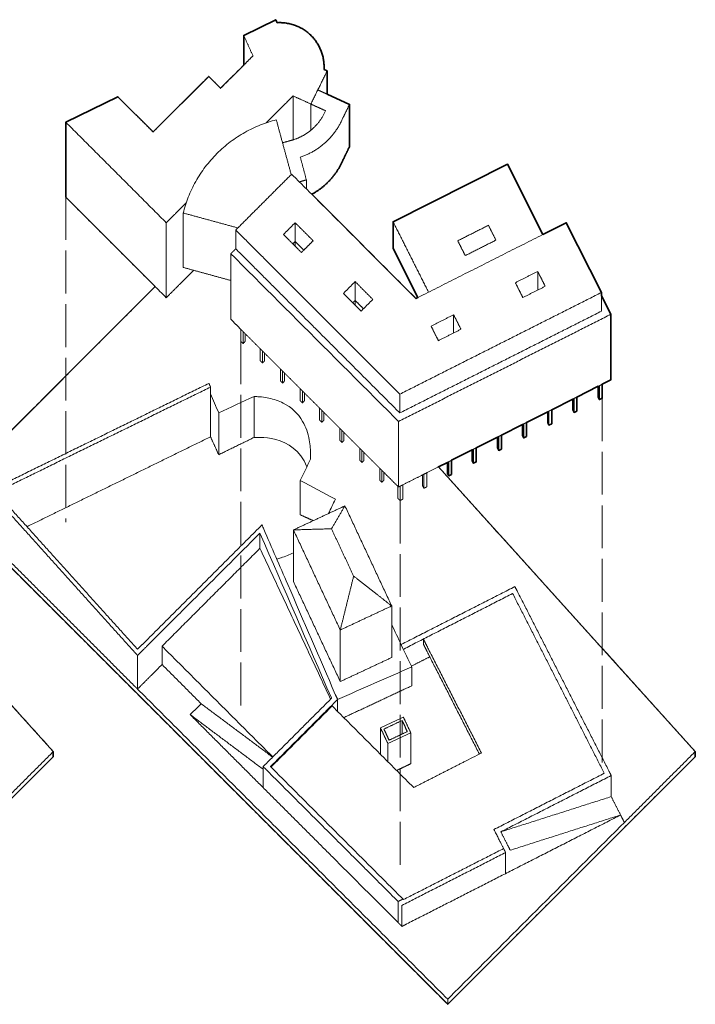
# Model space of a CAD drawing. Units: millimetres. Extents: x 1 to 447, y 0 to 406.
# Drawn here: x 345 to 439, y 190 to 328 of the extents above; entities that cross this region are included whole.
import ezdxf

# ---------------------------------------------------------------- set-up
doc = ezdxf.new("R2010")
doc.units = ezdxf.units.MM
doc.linetypes.add('ACAD_ISO02W100', pattern=[15, 12, -3])
for name, color, linetype, lineweight in [('Contorno', 10, 'Continuous', 35), ('Dettaglio', 50, 'Continuous', 15), ('Edificio', 120, 'Continuous', 13)]:
    doc.layers.add(name, color=color, linetype=linetype, lineweight=lineweight)
for name, color, linetype, lineweight, true_color in [('Esploso Assonometrico$Visibile$Curve$0', 7, 'Continuous', 9, 0x000000), ('Esploso Assonometrico$Visibile$Curve$FUNZIONI', 30, 'Continuous', 13, 0xff7f00), ('Esploso Assonometrico$Visibile$Curve$Muro', 7, 'Continuous', 15, 0xff00c3)]:
    doc.layers.add(name, color=color, linetype=linetype, lineweight=lineweight, true_color=true_color)

msp = doc.modelspace()

# ---------------------------------------------------------------- linework, layer by layer
at = {"layer": 'Contorno', "color": 0}
for points in [[(337.85, 256.81), (337.85, 264.76), (363.65, 290.56), (351.13, 303.09), (351.13, 313.58), (358.43, 317.14), (363.36, 312.21), (371.15, 320), (372.82, 318.33), (376.05, 321.56), (376.05, 325.74), (380.55, 327.93), (380.75, 327.51)], [(390.88, 310.17), (390.88, 316.07), (387.73, 317.51), (387.73, 320.76), (387.31, 320.95)], [(385.59, 303.48), (400.18, 288.88), (400.44, 289.01), (396.98, 295.88), (396.98, 299.63), (412.99, 307.7), (417.96, 297.85), (421.23, 299.5), (426.16, 289.73), (426.16, 289.28), (427.47, 286.67), (427.47, 277.49), (426.27, 276.88), (426.27, 274.92), (425.88, 274.73), (425.7, 275.08), (425.7, 276.59), (422.72, 275.09), (422.72, 273.13), (422.33, 272.93), (422.15, 273.28), (422.15, 274.8), (419.2, 273.31), (419.2, 271.35), (418.81, 271.15), (418.63, 271.5), (418.63, 273.03), (415.67, 271.53), (415.67, 269.57), (415.28, 269.37), (415.11, 269.72), (415.11, 271.25), (412.17, 269.77), (412.17, 267.8), (411.78, 267.6), (411.6, 267.95), (411.6, 269.48), (408.63, 267.98), (408.63, 266.01), (408.24, 265.81), (408.07, 266.16), (408.07, 267.7), (405.15, 266.23), (405.15, 264.25), (404.76, 264.06), (404.59, 264.4), (404.59, 265.94), (403.33, 265.31)], [(247.94, 256.81), (247.94, 264.76), (282.62, 299.44), (349.39, 225.44), (349.39, 224.72), (314.71, 190.04), (247.94, 256.81)], [(403.33, 265.31), (439.3, 225.44), (439.3, 224.72), (404.62, 190.04), (337.85, 256.81)]]:
    msp.add_lwpolyline(points, dxfattribs=at)
msp.add_rational_spline([(387.31, 321.32), (387.31, 323.88), (385.5, 325.7), (383.53, 327.67), (380.75, 327.51)], [0.988309918872, 0.918463544301, 1, 0.912167138161, 1], degree=2, knots=[0.5721, 0.5721, 0.5721, 7.980619, 7.980619, 15.961237, 15.961237, 15.961237], dxfattribs=at)
for points, weights in [([(387.3, 320.95), (387.31, 321.13), (387.31, 321.32)], [1, 0.99370359386, 0.988309918872]), ([(389.96, 308.28), (388.6, 305.13), (385.59, 303.48)], [1, 0.932281966382, 0.971095424696])]:
    msp.add_rational_spline(points, weights, degree=2, dxfattribs=at)
for points in [[(387.31, 321.32), (387.31, 321.13), (387.31, 320.95)], [(390.88, 310.17), (390.42, 309.22), (389.96, 308.28)]]:
    msp.add_open_spline(points, degree=2, dxfattribs=at)
at = {"layer": 'Dettaglio', "color": 0, "linetype": 'ACAD_ISO02W100', "ltscale": 0.5}
for p, q in [((351.13, 303.09), (351.13, 257.54)), ((375.66, 282.89), (375.66, 230.57)), ((426.27, 274.92), (426.27, 222.61)), ((397.96, 260.59), (397.96, 208.27))]:
    msp.add_line(p, q, dxfattribs=at)
at = {"layer": 'Dettaglio', "color": 0}
for points, degree in [([(372.55, 272.88), (372.17, 273.77), (371.8, 274.66), (371.42, 275.55)], 3), ([(377.51, 275.16), (375.85, 274.4), (374.2, 273.64), (372.55, 272.88)], 3), ([(377.51, 269.43), (377.51, 272.29), (377.51, 275.16)], 2), ([(372.55, 272.88), (372.55, 269.94), (372.55, 267.01)], 2), ([(371.41, 269.52), (371.98, 268.27), (372.55, 267.01)], 2), ([(372.55, 267.01), (375.03, 268.22), (377.51, 269.43)], 2), ([(377.51, 269.43), (377.57, 269.37), (383.13, 270.06), (384.89, 265.3)], 3), ([(383.98, 263.38), (384.46, 264.39), (384.94, 265.39), (385.41, 266.39)], 3), ([(385.41, 266.39), (385.42, 266.56), (385.42, 266.72), (385.42, 266.88)], 3), ([(388.89, 260.77), (387.25, 261.64), (385.62, 262.51), (383.98, 263.38)], 3), ([(383.98, 263.38), (383.98, 260.99), (383.98, 258.59)], 2), ([(387.95, 258.78), (388.26, 259.44), (388.57, 260.1), (388.89, 260.77)], 3), ([(383.02, 256.48), (386.63, 258.16), (390.23, 259.85)], 2), ([(390.23, 259.85), (389.29, 258.24), (388.35, 256.64)], 2), ([(390.23, 259.85), (393.5, 252.84), (396.78, 245.83)], 2), ([(383.98, 258.59), (384.89, 258.18), (385.79, 257.77)], 2), ([(388.35, 256.64), (385.69, 256.56), (383.02, 256.48)], 2), ([(388.35, 256.64), (389.9, 253.32), (391.45, 250.01)], 2), ([(383.02, 256.48), (383.02, 252.86), (383.02, 249.25)], 2), ([(389.58, 242.46), (386.3, 249.47), (383.02, 256.48)], 2), ([(391.45, 250.01), (390.52, 246.24), (389.58, 242.46)], 2), ([(391.45, 250.01), (394.12, 247.92), (396.78, 245.83)], 2), ([(389.58, 235.24), (386.3, 242.24), (383.02, 249.25)], 2), ([(396.78, 245.83), (393.18, 244.15), (389.58, 242.46)], 2), ([(396.78, 238.61), (396.78, 242.22), (396.78, 245.83)], 2), ([(389.58, 235.24), (389.58, 238.85), (389.58, 242.46)], 2), ([(396.78, 238.61), (393.18, 236.92), (389.58, 235.24)], 2), ([(399.58, 237.29), (396.12, 235.77), (392.67, 234.25), (389.21, 232.74)], 3), ([(399.58, 237.29), (399.58, 235.97), (399.58, 234.64)], 2), ([(390.07, 230.19), (394.82, 232.42), (399.58, 234.64)], 2), ([(404.62, 190.76), (382.91, 212.48), (361.19, 234.19)], 2), ([(395.21, 228.75), (396.81, 229.51), (398.41, 230.27)], 2), ([(398.23, 229.79), (396.96, 229.18), (395.69, 228.58)], 2), ([(398.97, 228.24), (398.6, 229.02), (398.23, 229.79)], 2), ([(398.23, 227.89), (398.23, 228.84), (398.23, 229.79)], 2), ([(398.41, 230.27), (398.93, 229.17), (399.45, 228.07)], 2), ([(396.25, 226.55), (395.73, 227.65), (395.21, 228.75)], 2), ([(395.21, 228.75), (395.21, 226.9), (395.21, 225.05)], 2), ([(395.69, 228.58), (396.06, 227.8), (396.42, 227.03)], 2), ([(399.45, 228.07), (397.85, 227.31), (396.25, 226.55)], 2), ([(396.42, 227.03), (397.7, 227.63), (398.97, 228.24)], 2), ([(399.45, 228.07), (399.45, 225.9), (399.45, 223.73)], 2), ([(396.25, 226.55), (396.25, 225.27), (396.25, 224)], 2), ([(339.46, 215.51), (344.43, 220.48), (349.39, 225.44)], 2), ([(429.37, 215.51), (434.34, 220.48), (439.3, 225.44)], 2), ([(399.45, 223.73), (398.46, 223.26), (397.47, 222.79)], 2), ([(428.84, 216.55), (429.1, 216.03), (429.37, 215.51)], 2), ([(429.37, 215.51), (417, 203.14), (404.62, 190.76)], 2), ([(404.62, 190.04), (404.62, 190.4), (404.62, 190.76)], 2)]:
    msp.add_open_spline(points, degree=degree, dxfattribs=at)
for points, knots in [([(385.42, 266.88), (385.42, 267.63), (385.37, 268.37), (385.06, 270.01), (384.77, 270.89), (384.31, 271.68), (383.66, 272.82), (382.73, 273.67), (381.6, 274.24), (380.96, 274.56), (380.28, 274.79), (379.25, 275.01), (378.9, 275.06), (378.38, 275.11), (378.2, 275.12), (377.94, 275.14), (377.86, 275.14), (377.72, 275.14), (377.68, 275.15), (377.63, 275.15), (377.51, 275.15), (377.51, 275.16)], [0.648, 0.648, 0.648, 0.648, 3.572067, 3.572067, 7.177236, 7.177236, 7.177236, 12.255346, 12.255346, 12.255346, 15.229853, 15.229853, 16.716979, 16.716979, 17.463322, 17.463322, 17.842424, 17.842424, 18.028489, 18.028489, 18.059315, 18.059315, 18.059315, 18.059315]), ([(380.69, 252.4), (380.87, 252.46), (381.05, 252.51), (381.24, 252.57), (381.25, 252.57), (381.27, 252.58), (381.28, 252.58), (381.89, 252.76), (382.47, 253), (383.02, 253.29)], [-0.877651, -0.877651, -0.877651, -0.877651, -0.069274, -0.069274, -0.069274, 0, 0, 0, 2.650945, 2.650945, 2.650945, 2.650945]), ([(396.78, 243.23), (397.23, 242.28), (397.68, 241.33), (398.13, 240.37), (398.61, 239.34), (399.1, 238.32), (399.58, 237.29)], [-4.120223, -4.120223, -4.120223, -4.120223, 0, 0, 0, 4.431775, 4.431775, 4.431775, 4.431775])]:
    msp.add_open_spline(points, degree=3, knots=knots, dxfattribs=at)
at = {"layer": 'Edificio', "color": 0}
msp.add_line((396.98, 299.63), (396.98, 295.88), dxfattribs=at)
for points in [[(380.55, 327.93), (378.3, 326.83), (376.05, 325.74)], [(380.75, 327.51), (380.65, 327.72), (380.55, 327.93)], [(376.05, 325.74), (376.05, 324.43), (376.05, 323.11)], [(376.05, 325.74), (376.7, 324.3), (377.35, 322.87)], [(376.05, 321.56), (376.05, 322.34), (376.05, 323.11)], [(377.35, 322.87), (376.7, 322.22), (376.05, 321.56)], [(376.05, 321.56), (374.44, 319.95), (372.82, 318.33)], [(387.31, 321.32), (387.31, 321.13), (387.31, 320.95)], [(371.15, 320), (367.25, 316.11), (363.36, 312.21)], [(372.82, 318.33), (371.99, 319.17), (371.15, 320)], [(385.47, 316.12), (386.6, 318.44), (387.73, 320.76)], [(387.73, 320.76), (387.52, 320.85), (387.3, 320.95)], [(387.73, 320.76), (387.73, 319.44), (387.73, 318.13)], [(379.19, 313.48), (381.08, 315.37), (382.97, 317.25)], [(382.97, 317.25), (382.97, 315.94), (382.97, 314.63)], [(382.97, 317.25), (384.22, 316.69), (385.47, 316.12)], [(386.43, 318.1), (387.08, 317.8), (387.73, 317.51)], [(387.73, 317.51), (387.73, 317.82), (387.73, 318.13)], [(387.73, 317.51), (389.31, 316.79), (390.88, 316.07)], [(358.43, 317.14), (354.78, 315.36), (351.13, 313.58)], [(363.36, 312.21), (360.89, 314.68), (358.43, 317.14)], [(385.46, 316.12), (385.46, 314.28), (385.46, 312.45)], [(385.46, 316.12), (385.46, 316.12), (385.46, 316.12)], [(387.52, 315.18), (386.49, 315.65), (385.46, 316.12)], [(390.88, 316.07), (390.42, 315.13), (389.96, 314.19)], [(390.88, 316.07), (390.88, 313.12), (390.88, 310.17)], [(382.97, 311.11), (382.97, 312.87), (382.97, 314.63)], [(351.13, 313.58), (351.13, 312.27), (351.13, 310.96)], [(351.13, 313.58), (358.17, 306.54), (365.21, 299.5)], [(380.62, 313.9), (381.66, 310.07), (382.71, 306.24)], [(351.13, 303.09), (351.13, 308.34), (351.13, 310.96)], [(381.49, 310.69), (382.31, 310.92), (383.12, 311.15)], [(390.88, 310.17), (390.42, 309.22), (389.96, 308.28)], [(383.98, 308.67), (384.41, 307.09), (384.83, 305.5)], [(396.98, 299.63), (404.98, 303.66), (412.99, 307.7)], [(412.99, 307.7), (415.45, 302.82), (417.91, 297.93)], [(374.94, 298.47), (378.85, 302.39), (382.77, 306.3)], [(382.77, 306.3), (384.18, 304.89), (385.59, 303.48)], [(384.83, 305.5), (384.34, 305.36), (383.85, 305.22)], [(384.83, 305.5), (384.83, 304.87), (384.83, 304.24)], [(385.59, 303.48), (392.89, 296.18), (400.18, 288.88)], [(351.13, 303.09), (358.17, 296.04), (365.21, 289)], [(365.21, 299.5), (366.61, 300.89), (368, 302.29)], [(367.58, 294), (367.58, 297.43), (367.58, 300.86)], [(375.24, 298.77), (371.41, 299.82), (367.58, 300.86)], [(365.21, 299.5), (365.21, 298.19), (365.21, 296.87)], [(383.26, 299.5), (382.44, 298.67), (381.62, 297.85)], [(383.26, 296.87), (383.26, 298.19), (383.26, 299.5)], [(385.78, 296.98), (384.52, 298.24), (383.26, 299.5)], [(396.98, 299.63), (399.44, 294.74), (401.9, 289.86)], [(400.18, 288.88), (410.71, 294.19), (421.23, 299.5)], [(421.23, 299.5), (423.7, 294.62), (426.16, 289.73)], [(374.94, 298.47), (374.94, 297.16), (374.94, 295.85)], [(397.92, 275.49), (386.43, 286.98), (374.94, 298.47)], [(381.62, 297.85), (382.88, 296.59), (384.14, 295.33)], [(406.03, 296.97), (408.18, 298.05), (410.33, 299.14)], [(410.33, 299.14), (410.85, 298.1), (411.38, 297.06)], [(382.93, 296.54), (383.1, 296.71), (383.26, 296.87)], [(383.26, 296.87), (383.87, 296.27), (384.47, 295.66)], [(383.26, 296.21), (383.26, 296.54), (383.26, 296.87)], [(384.47, 295.66), (385.13, 296.32), (385.78, 296.98)], [(406.03, 296.97), (406.56, 295.93), (407.08, 294.89)], [(407.08, 294.89), (409.23, 295.98), (411.38, 297.06)], [(374.94, 295.85), (374.59, 295.5), (374.25, 295.16)], [(374.25, 295.16), (374.25, 293.29), (374.25, 291.41)], [(374.25, 295.16), (385.99, 283.42), (397.74, 271.67)], [(397.92, 272.86), (386.43, 284.35), (374.94, 295.85)], [(384.14, 295.33), (384.31, 295.5), (384.47, 295.66)], [(384.47, 295.66), (384.47, 295.66), (384.47, 295.66)], [(384.47, 295.66), (384.47, 295.66), (384.47, 295.66)], [(396.98, 295.88), (398.71, 292.45), (400.44, 289.01)], [(367.58, 293.24), (367.58, 293.62), (367.58, 294)], [(374.25, 291.41), (370.92, 292.32), (367.58, 293.24)], [(417.23, 292.68), (415.67, 291.89), (414.1, 291.1)], [(418.28, 290.6), (417.76, 291.64), (417.23, 292.68)], [(417.23, 290.07), (417.23, 291.38), (417.23, 292.68)], [(374.25, 291.41), (374.25, 288.69), (374.25, 285.97)], [(391.66, 291.25), (390.84, 290.42), (390.02, 289.6)], [(391.66, 288.62), (391.66, 289.94), (391.66, 291.25)], [(394.14, 288.77), (392.9, 290.01), (391.66, 291.25)], [(414.1, 291.1), (414.63, 290.06), (415.15, 289.02)], [(390.02, 289.6), (391.26, 288.36), (392.5, 287.12)], [(426.16, 289.73), (412.04, 282.61), (397.92, 275.49)], [(415.15, 289.02), (416.72, 289.81), (418.28, 290.6)], [(426.16, 289.73), (426.16, 289.5), (426.16, 289.28)], [(391.33, 288.29), (391.5, 288.46), (391.66, 288.62)], [(391.66, 288.62), (392.25, 288.04), (392.83, 287.45)], [(391.66, 287.96), (391.66, 288.29), (391.66, 288.62)], [(392.5, 287.12), (393.32, 287.94), (394.14, 288.77)], [(427.47, 286.67), (426.82, 287.97), (426.16, 289.28)], [(426.16, 289.28), (426.16, 288.19), (426.16, 287.11)], [(426.16, 287.11), (412.04, 279.98), (397.92, 272.86)], [(374.25, 285.97), (374.96, 285.27), (375.66, 284.56)], [(397.74, 271.67), (412.61, 279.17), (427.47, 286.67)], [(405.45, 286.61), (403.87, 285.81), (402.3, 285.01)], [(406.48, 284.58), (405.97, 285.6), (405.45, 286.61)], [(405.45, 286.61), (405.45, 285.34), (405.45, 284.06)], [(427.47, 286.67), (427.47, 282.08), (427.47, 277.49)], [(375.66, 282.89), (375.66, 283.72), (375.66, 284.56)], [(375.66, 284.56), (375.96, 284.27), (376.25, 283.97)], [(375.97, 282.58), (375.97, 283.42), (375.97, 284.25)], [(402.3, 285.01), (402.81, 284), (403.32, 282.98)], [(403.32, 282.98), (404.9, 283.78), (406.48, 284.58)], [(375.66, 282.89), (375.81, 282.73), (375.97, 282.58)], [(375.97, 282.58), (376.11, 282.72), (376.25, 282.86)], [(376.25, 283.97), (376.25, 283.42), (376.25, 282.86)], [(376.25, 283.97), (377.31, 282.91), (378.38, 281.84)], [(378.38, 280.17), (378.38, 281.01), (378.38, 281.84)], [(378.38, 281.84), (378.67, 281.55), (378.97, 281.25)], [(378.68, 279.86), (378.68, 280.7), (378.68, 281.54)], [(378.38, 280.17), (378.53, 280.02), (378.68, 279.86)], [(378.68, 279.86), (378.83, 280.01), (378.97, 280.15)], [(378.97, 281.25), (380.08, 280.14), (381.2, 279.03)], [(378.97, 281.25), (378.97, 280.7), (378.97, 280.15)], [(381.2, 277.35), (381.2, 278.19), (381.2, 279.03)], [(381.2, 279.03), (381.49, 278.73), (381.79, 278.44)], [(381.5, 277.04), (381.5, 277.88), (381.5, 278.72)], [(381.2, 277.35), (381.35, 277.2), (381.5, 277.04)], [(381.5, 277.04), (381.64, 277.19), (381.79, 277.33)], [(381.79, 278.44), (381.79, 277.88), (381.79, 277.33)], [(381.79, 278.44), (382.88, 277.34), (383.97, 276.25)], [(426.27, 276.88), (426.87, 277.18), (427.47, 277.49)], [(383.97, 274.57), (383.97, 275.41), (383.97, 276.25)], [(383.97, 276.25), (384.27, 275.95), (384.56, 275.66)], [(384.28, 274.27), (384.28, 275.1), (384.28, 275.94)], [(422.72, 275.09), (424.21, 275.84), (425.7, 276.59)], [(425.7, 276.59), (425.98, 276.73), (426.27, 276.88)], [(425.7, 276.59), (425.7, 275.83), (425.7, 275.08)], [(425.88, 274.73), (425.88, 275.7), (425.88, 276.68)], [(426.27, 274.92), (426.27, 275.9), (426.27, 276.88)], [(383.97, 274.57), (384.13, 274.42), (384.28, 274.27)], [(384.28, 274.27), (384.42, 274.41), (384.56, 274.55)], [(384.56, 275.66), (384.56, 275.1), (384.56, 274.55)], [(384.56, 275.66), (385.63, 274.59), (386.69, 273.53)], [(397.92, 275.49), (397.92, 274.17), (397.92, 272.86)], [(419.2, 273.31), (420.67, 274.06), (422.15, 274.8)], [(422.15, 274.8), (422.44, 274.94), (422.72, 275.09)], [(422.15, 274.8), (422.15, 274.04), (422.15, 273.28)], [(422.33, 272.93), (422.33, 273.91), (422.33, 274.89)], [(422.72, 273.13), (422.72, 274.11), (422.72, 275.09)], [(425.88, 274.73), (425.79, 274.9), (425.7, 275.08)], [(426.27, 274.92), (426.07, 274.83), (425.88, 274.73)], [(386.69, 271.86), (386.69, 272.69), (386.69, 273.53)], [(386.69, 273.53), (386.99, 273.24), (387.28, 272.94)], [(387, 271.55), (387, 272.39), (387, 273.23)], [(415.67, 271.53), (417.15, 272.28), (418.63, 273.03)], [(418.63, 273.03), (418.91, 273.17), (419.2, 273.31)], [(418.63, 273.03), (418.63, 272.26), (418.63, 271.5)], [(418.81, 271.15), (418.81, 272.13), (418.81, 273.11)], [(419.2, 271.35), (419.2, 272.33), (419.2, 273.31)], [(422.33, 272.93), (422.24, 273.11), (422.15, 273.28)], [(422.72, 273.13), (422.52, 273.03), (422.33, 272.93)], [(386.69, 271.86), (386.84, 271.7), (387, 271.55)], [(387, 271.55), (387.14, 271.69), (387.28, 271.83)], [(387.28, 272.94), (387.28, 272.39), (387.28, 271.83)], [(387.28, 272.94), (388.39, 271.83), (389.51, 270.71)], [(397.74, 271.67), (397.74, 267.08), (397.74, 262.49)], [(389.51, 269.04), (389.51, 269.88), (389.51, 270.71)], [(389.51, 270.71), (389.8, 270.42), (390.1, 270.12)], [(389.82, 268.73), (389.82, 269.57), (389.82, 270.41)], [(412.17, 269.77), (413.64, 270.51), (415.11, 271.25)], [(415.11, 271.25), (415.39, 271.39), (415.67, 271.53)], [(415.11, 271.25), (415.11, 270.49), (415.11, 269.72)], [(415.28, 269.37), (415.28, 270.36), (415.28, 271.34)], [(415.67, 269.57), (415.67, 270.55), (415.67, 271.53)], [(418.81, 271.15), (418.72, 271.33), (418.63, 271.5)], [(419.2, 271.35), (419, 271.25), (418.81, 271.15)], [(389.51, 269.04), (389.66, 268.89), (389.82, 268.73)], [(389.82, 268.73), (389.96, 268.87), (390.1, 269.02)], [(390.1, 270.12), (390.1, 269.57), (390.1, 269.02)], [(390.1, 270.12), (391.2, 269.02), (392.31, 267.91)], [(408.63, 267.98), (410.12, 268.73), (411.6, 269.48)], [(411.6, 269.48), (411.88, 269.62), (412.17, 269.77)], [(411.6, 269.48), (411.6, 268.71), (411.6, 267.95)], [(411.78, 267.6), (411.78, 268.59), (411.78, 269.57)], [(412.17, 267.8), (412.17, 268.78), (412.17, 269.77)], [(415.28, 269.37), (415.2, 269.55), (415.11, 269.72)], [(415.67, 269.57), (415.48, 269.47), (415.28, 269.37)], [(392.31, 266.24), (392.31, 267.07), (392.31, 267.91)], [(392.31, 267.91), (392.61, 267.62), (392.9, 267.32)], [(392.62, 265.93), (392.62, 266.77), (392.62, 267.61)], [(405.15, 266.23), (406.61, 266.96), (408.07, 267.7)], [(408.07, 267.7), (408.35, 267.84), (408.63, 267.98)], [(408.07, 267.7), (408.07, 266.93), (408.07, 266.16)], [(408.24, 265.81), (408.24, 266.8), (408.24, 267.79)], [(408.63, 266.01), (408.63, 267), (408.63, 267.98)], [(411.78, 267.6), (411.69, 267.78), (411.6, 267.95)], [(412.17, 267.8), (411.97, 267.7), (411.78, 267.6)], [(392.31, 266.24), (392.46, 266.08), (392.62, 265.93)], [(392.62, 265.93), (392.76, 266.07), (392.9, 266.21)], [(392.9, 267.32), (392.9, 266.77), (392.9, 266.21)], [(392.9, 267.32), (394, 266.22), (395.1, 265.12)], [(404.59, 265.94), (404.87, 266.08), (405.15, 266.23)], [(405.15, 264.25), (405.15, 265.24), (405.15, 266.23)], [(408.24, 265.81), (408.16, 265.99), (408.07, 266.16)], [(395.1, 263.45), (395.1, 264.29), (395.1, 265.12)], [(395.1, 265.12), (395.39, 264.83), (395.69, 264.53)], [(395.4, 263.14), (395.4, 263.98), (395.4, 264.82)], [(401.68, 264.47), (403.13, 265.21), (404.59, 265.94)], [(404.59, 265.94), (404.59, 265.17), (404.59, 264.4)], [(404.76, 264.06), (404.76, 265.04), (404.76, 266.03)], [(408.63, 266.01), (408.44, 265.91), (408.24, 265.81)], [(395.1, 263.45), (395.25, 263.3), (395.4, 263.14)], [(395.4, 263.14), (395.55, 263.28), (395.69, 263.43)], [(395.69, 264.53), (396.67, 263.55), (397.65, 262.57)], [(395.69, 264.53), (395.69, 263.98), (395.69, 263.43)], [(398.35, 262.8), (399.73, 263.49), (401.11, 264.19)], [(401.11, 264.19), (401.4, 264.33), (401.68, 264.47)], [(401.11, 264.19), (401.11, 263.42), (401.11, 262.65)], [(401.29, 262.3), (401.29, 263.29), (401.29, 264.28)], [(401.68, 262.5), (401.68, 263.49), (401.68, 264.47)], [(404.76, 264.06), (404.68, 264.23), (404.59, 264.4)], [(405.15, 264.25), (404.96, 264.15), (404.76, 264.06)], [(397.65, 260.89), (397.65, 261.73), (397.65, 262.57)], [(397.65, 262.57), (397.69, 262.53), (397.74, 262.49)], [(397.74, 262.49), (398.04, 262.64), (398.35, 262.8)], [(397.96, 260.59), (397.96, 261.59), (397.96, 262.6)], [(398.35, 260.78), (398.35, 261.79), (398.35, 262.8)], [(401.29, 262.3), (401.2, 262.47), (401.11, 262.65)], [(401.68, 262.5), (401.48, 262.4), (401.29, 262.3)], [(397.65, 260.89), (397.81, 260.74), (397.96, 260.59)], [(397.96, 260.59), (398.15, 260.69), (398.35, 260.78)]]:
    msp.add_open_spline(points, degree=2, dxfattribs=at)
msp.add_rational_spline([(387.31, 321.32), (387.31, 323.88), (385.5, 325.7), (383.53, 327.67), (380.75, 327.51)], [0.988309918872, 0.918463544301, 1, 0.912167138161, 1], degree=2, knots=[0.5721, 0.5721, 0.5721, 7.980619, 7.980619, 15.961237, 15.961237, 15.961237], dxfattribs=at)
for points, weights in [([(387.3, 320.95), (387.31, 321.13), (387.31, 321.32)], [1, 0.99370359386, 0.988309918872]), ([(385.46, 312.45), (386.82, 313.57), (387.52, 315.18)], [0.958226217285, 0.952349121081, 1]), ([(367.58, 300.86), (370.2, 311.29), (380.62, 313.9)], [0.999992208306, 0.857795970136, 0.9999998949]), ([(389.96, 314.19), (388.2, 310.1), (383.98, 308.67)], [1, 0.913908422872, 1]), ([(383.12, 311.15), (384.41, 311.59), (385.46, 312.45)], [1, 0.962819220192, 0.958227810923]), ([(385.46, 312.45), (385.46, 312.45), (385.46, 312.45)], [0.958227810923, 0.958227013612, 0.958226217285]), ([(389.96, 308.28), (388.6, 305.13), (385.59, 303.48)], [1, 0.932281966382, 0.971095424696])]:
    msp.add_rational_spline(points, weights, degree=2, dxfattribs=at)
for points, knots in [([(365.21, 289), (365.21, 290.31), (365.21, 291.63), (365.21, 294.25), (365.21, 296.87)], [-12, -12, -12, -8, -8, 0, 0, 0]), ([(365.21, 289), (366.4, 290.19), (367.58, 291.37), (368.32, 292.1), (369.05, 292.84)], [0, 0, 0, 5.109302, 5.109302, 8.26527, 8.26527, 8.26527])]:
    msp.add_open_spline(points, degree=2, knots=knots, dxfattribs=at)
at = {"layer": 'Esploso Assonometrico$Visibile$Curve$0', "color": 0}
for points, degree in [([(349.39, 225.44), (316.01, 262.44), (282.62, 299.44)], 2), ([(363.65, 290.56), (350.75, 277.66), (337.85, 264.76)], 2), ([(439.3, 225.44), (421.32, 245.38), (403.33, 265.31)], 2), ([(404.62, 190.04), (371.24, 223.43), (337.85, 256.81)], 2), ([(389.21, 232.74), (389.1, 232.99), (388.99, 233.24), (388.88, 233.49)], 3), ([(349.39, 224.72), (349.39, 225.08), (349.39, 225.44)], 2), ([(439.3, 224.72), (439.3, 225.08), (439.3, 225.44)], 2), ([(349.39, 224.72), (332.05, 207.38), (314.71, 190.04)], 2), ([(439.3, 224.72), (421.96, 207.38), (404.62, 190.04)], 2)]:
    msp.add_open_spline(points, degree=degree, dxfattribs=at)
at = {"layer": 'Esploso Assonometrico$Visibile$Curve$FUNZIONI', "color": 0}
msp.add_line((401.22, 241.2), (401.22, 240.47), dxfattribs=at)
for points in [[(364.62, 240.19), (371.47, 247.05), (378.33, 253.9)], [(378.33, 253.9), (383.28, 243.34), (388.22, 232.77)], [(380.13, 224.68), (372.37, 232.43), (364.62, 240.19)], [(364.62, 240.19), (364.62, 238.9), (364.62, 237.62)], [(370.09, 232.14), (367.36, 234.88), (364.62, 237.62)], [(368.56, 230.61), (369.33, 231.38), (370.09, 232.14)], [(370.09, 232.14), (375.1, 228.4), (380.1, 224.65)], [(388.44, 231.82), (384.16, 227.54), (379.88, 223.26)], [(399.86, 220.4), (394.15, 226.11), (388.44, 231.82)], [(378.78, 220.39), (373.67, 225.5), (368.56, 230.61)], [(368.56, 230.61), (373.67, 226.78), (378.78, 222.95)], [(406.89, 223.98), (403.37, 222.19), (399.86, 220.4)], [(379.88, 223.26), (389.15, 213.98), (398.43, 204.71)], [(398.43, 204.71), (405.44, 208.28), (412.45, 211.85)]]:
    msp.add_open_spline(points, degree=2, dxfattribs=at)
for points, degree, knots in [([(401.22, 241.2), (401.54, 240.57), (401.85, 239.94), (405.6, 232.59), (409.35, 225.23)], 2, [-16.669686, -16.669686, -16.669686, -15.454536, -15.454536, -1.21515, -1.21515, -1.21515]), ([(401.22, 240.47), (401.54, 239.85), (401.85, 239.22), (405.46, 232.15), (409.06, 225.08)], 2, [-16.669686, -16.669686, -16.669686, -15.454536, -15.454536, -1.770756, -1.770756, -1.770756]), ([(409.35, 225.23), (408.53, 224.82), (407.71, 224.4), (406.89, 223.98), (406.89, 223.98), (406.89, 223.98), (406.89, 223.98), (406.89, 223.98), (406.89, 223.98), (406.89, 223.98)], 3, [19.464705, 19.464705, 19.464705, 19.464705, 23.289218, 23.289218, 23.289218, 23.28923, 23.28923, 23.28923, 23.289372, 23.289372, 23.289372, 23.289372])]:
    msp.add_open_spline(points, degree=degree, knots=knots, dxfattribs=at)
at = {"layer": 'Esploso Assonometrico$Visibile$Curve$Muro', "color": 0}
msp.add_line((371.41, 269.52), (371.42, 275.55), dxfattribs=at)
for points, degree in [([(340.41, 261.93), (355.79, 269.46), (371.17, 277)], 2), ([(371.42, 276.48), (356.13, 268.99), (340.84, 261.49)], 2), ([(371.17, 277), (371.3, 276.74), (371.42, 276.48)], 2), ([(371.42, 276.48), (371.42, 276.01), (371.42, 275.55)], 2), ([(371.41, 269.52), (358.55, 263.22), (345.7, 256.93)], 2), ([(360.78, 239.35), (350.81, 250.4), (340.84, 261.49)], 2), ([(378.61, 257.18), (370.64, 249.21), (362.67, 241.24)], 2), ([(378.87, 256.58), (378.79, 256.78), (378.7, 256.98), (378.61, 257.18)], 3), ([(382.22, 248.85), (381.11, 251.43), (379.99, 254), (378.87, 256.58)], 3), ([(363.08, 240.79), (370.71, 248.41), (378.33, 256.03)], 2), ([(378.33, 256.03), (378.33, 254.97), (378.33, 253.9)], 2), ([(360.78, 234.6), (350.81, 244.57), (340.84, 254.55)], 2), ([(388.88, 233.43), (386.66, 238.61), (384.44, 243.73), (382.22, 248.85)], 3), ([(398.13, 240.44), (406.09, 244.49), (414.04, 248.54)], 2), ([(414.04, 248.54), (414.2, 248.22), (414.37, 247.9)], 2), ([(414.04, 248.54), (420.62, 235.63), (427.2, 222.72)], 2), ([(413.72, 247.57), (406.09, 243.68), (398.46, 239.79)], 2), ([(426.55, 222.39), (420.14, 234.98), (413.72, 247.57)], 2), ([(361.19, 239.76), (361.93, 240.5), (362.67, 241.24)], 2), ([(363.08, 240.79), (362.14, 239.84), (361.19, 238.9)], 2), ([(361.19, 238.9), (360.99, 239.12), (360.78, 239.35)], 2), ([(361.19, 238.9), (361.19, 236.54), (361.19, 234.19)], 2), ([(402.11, 238.71), (400.82, 238.05), (399.53, 237.39)], 2), ([(363.08, 236.09), (363.85, 236.85), (364.62, 237.62)], 2), ([(363.08, 236.09), (362.14, 235.14), (361.19, 234.19)], 2), ([(361.19, 234.19), (360.99, 234.4), (360.78, 234.6)], 2), ([(388.88, 233.43), (389.05, 233.08), (389.21, 232.74)], 2), ([(378.78, 223.33), (383.57, 228.12), (388.36, 232.91)], 2), ([(389.21, 232.74), (384.51, 228.03), (379.81, 223.33)], 2), ([(389.21, 232.74), (389.21, 231.89), (389.21, 231.05)], 2), ([(378.78, 223.33), (379.04, 223.08), (379.29, 222.82)], 2), ([(378.78, 223.33), (378.78, 223.14), (378.78, 222.95)], 2), ([(378.78, 222.95), (378.78, 221.67), (378.78, 220.39)], 2), ([(397.68, 204.44), (388.49, 213.63), (379.29, 222.82)], 2), ([(379.81, 223.33), (379.84, 223.3), (379.88, 223.26)], 2), ([(411.1, 214.52), (418.82, 218.45), (426.55, 222.39)], 2), ([(427.53, 222.08), (419.8, 218.14), (412.07, 214.2)], 2), ([(427.2, 222.72), (427.36, 222.4), (427.53, 222.08)], 2), ([(427.53, 222.08), (427.53, 220.6), (427.53, 219.13)], 2), ([(397.68, 201.49), (388.49, 210.68), (378.78, 220.39)], 2), ([(427.53, 219.13), (419.8, 216.66), (412.07, 214.2)], 2), ([(427.53, 219.13), (428.18, 217.84), (428.84, 216.55)], 2), ([(428.84, 216.55), (421.11, 214.09), (413.38, 211.62)], 2), ([(413.38, 208.68), (421.11, 212.61), (428.84, 216.55)], 2), ([(412.74, 211.3), (412.57, 211.62), (411.1, 214.52)], 2), ([(413.38, 211.62), (412.72, 212.91), (412.07, 214.2)], 2), ([(412.07, 214.2), (412.72, 212.91), (413.38, 211.62)], 2), ([(412.74, 211.3), (405.48, 207.6), (398.22, 203.9)], 2), ([(412.74, 208.35), (412.74, 209.82), (412.74, 211.3)], 2), ([(413.05, 212.27), (413.22, 211.95), (413.38, 211.62)], 2), ([(413.38, 208.68), (406.14, 204.99), (398.89, 201.3)], 2), ([(397.68, 204.44), (398.02, 204.61), (398.36, 204.78)], 2), ([(397.68, 201.49), (397.68, 202.96), (397.68, 204.44)], 2), ([(398.22, 203.9), (398.22, 202.42), (398.22, 200.95)], 2), ([(398.22, 200.95), (397.95, 201.22), (397.68, 201.49)], 2), ([(398.89, 201.3), (398.56, 201.12), (398.22, 200.95)], 2)]:
    msp.add_open_spline(points, degree=degree, dxfattribs=at)
for points, degree, knots in [([(341.35, 261.75), (341.37, 261.73), (341.39, 261.71), (351.29, 250.73), (361.19, 239.76)], 2, [6.066585, 6.066585, 6.066585, 6.137398, 6.137398, 44.99451, 44.99451, 44.99451]), ([(378.33, 256.03), (381.67, 248.34), (385, 240.64), (388.34, 232.94), (388.35, 232.93), (388.35, 232.92), (388.36, 232.91)], 3, [0, 0, 0, 0, 32.754982, 32.754982, 32.754982, 32.809744, 32.809744, 32.809744, 32.809744])]:
    msp.add_open_spline(points, degree=degree, knots=knots, dxfattribs=at)

doc.saveas('drawing.dxf')
